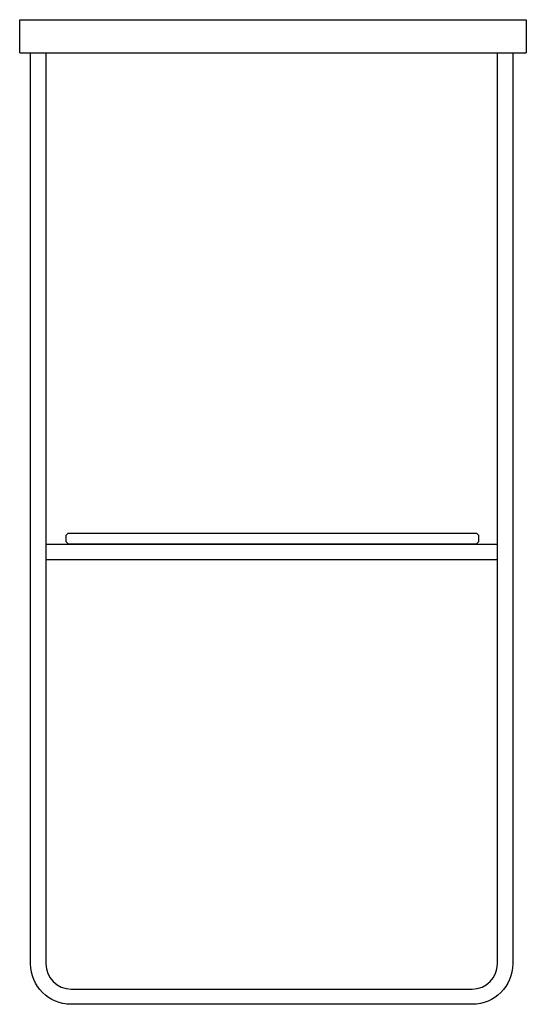
# Model space of a CAD drawing. Units: inches. Extents: x -93 to 288, y -594 to 146.
import ezdxf

# ---------------------------------------------------------------- set-up
doc = ezdxf.new("R2010")
doc.units = ezdxf.units.IN
doc.header["$MEASUREMENT"] = 0

msp = doc.modelspace()

# ---------------------------------------------------------------- linework, layer by layer
at = {"color": 250, "lineweight": 25}
for points in [[(-93.07, 120.95), (-93.07, 145.95)], [(-93.07, 145.95), (287.93, 145.95)], [(287.93, 145.95), (287.93, 120.95)], [(-93.07, 120.95), (287.93, 120.95)], [(-84.82, -563.65), (-84.82, 120.95)], [(-73.32, 120.95), (-73.32, -563.65)], [(266.18, -563.65), (266.18, 120.95)], [(277.68, 120.95), (277.68, -563.65)], [(-58.07, -241.55), (-57.32, -240.8)], [(-58.07, -246.55), (-58.07, -241.55)], [(-57.32, -240.8), (-56.57, -240.05)], [(-56.57, -240.05), (250.43, -240.05)], [(250.43, -240.05), (251.18, -240.8)], [(251.18, -240.8), (251.93, -241.55)], [(251.93, -241.55), (251.93, -246.55)], [(-73.32, -248.3), (266.18, -248.3)], [(-58.07, -246.55), (-57.32, -247.3)], [(-57.32, -247.3), (-56.57, -248.05)], [(-56.57, -248.05), (250.43, -248.05)], [(250.43, -248.05), (251.18, -247.3)], [(251.18, -247.3), (251.93, -246.55)], [(-73.32, -259.8), (266.18, -259.8)], [(-54.42, -582.55), (247.28, -582.55)], [(247.28, -594.05), (-54.42, -594.05)]]:
    msp.add_lwpolyline(points, dxfattribs=at)
for points in [[(-54.42, -594.05), (-71.21, -594.05), (-84.82, -580.44), (-84.82, -563.65)], [(-73.32, -563.65), (-73.32, -574.09), (-64.86, -582.55), (-54.42, -582.55)], [(277.68, -563.65), (277.68, -580.44), (264.07, -594.05), (247.28, -594.05)], [(247.28, -582.55), (257.72, -582.55), (266.18, -574.09), (266.18, -563.65)]]:
    msp.add_open_spline(points, degree=3, dxfattribs=at)

doc.saveas('drawing.dxf')
